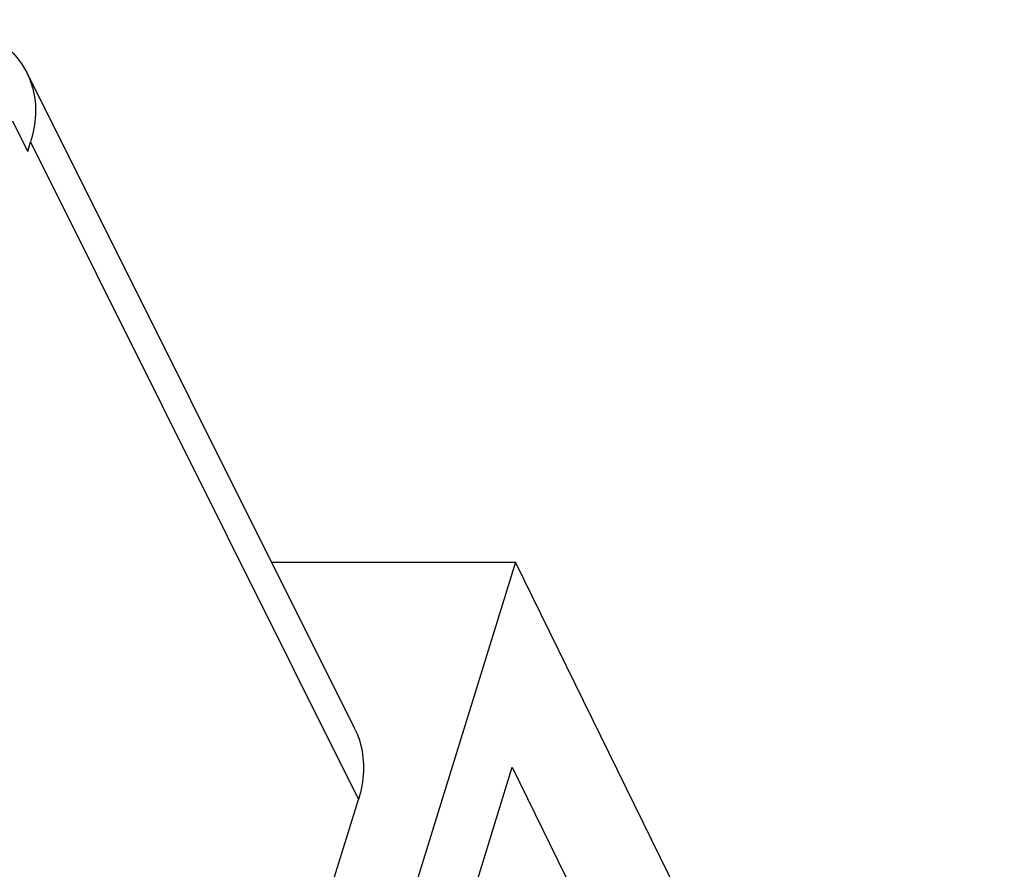
# Model space of a CAD drawing. Units: millimetres. Extents: x 11 to 673, y 29 to 395.
# Drawn here: x 420 to 430, y 226 to 235 of the extents above; entities that cross this region are included whole.
import ezdxf

# ---------------------------------------------------------------- set-up
doc = ezdxf.new("R2010")
doc.units = ezdxf.units.MM
doc.header["$MEASUREMENT"] = 0
doc.layers.get('0').update_dxf_attribs({"lineweight": 30})

msp = doc.modelspace()

# ---------------------------------------------------------------- linework, layer by layer
at = {"color": 7, "linetype": 'Continuous'}
for p, q in [((420.078, 234.544), (423.486, 227.729)), ((420.088, 233.724), (419.932, 234.039)), ((420.088, 233.724), (420.119, 233.823)), ((420.119, 233.823), (423.529, 226.983)), ((425.162, 229.45), (419, 209.513)), ((422.626, 229.45), (425.162, 229.45)), ((430.248, 219.086), (425.162, 229.45)), ((422.669, 219.357), (425.129, 227.318)), ((425.129, 227.318), (429.318, 218.781)), ((418.893, 211.981), (423.529, 226.983))]:
    msp.add_line(p, q, dxfattribs=at)
for points, knots in [([(419.017, 235.094), (419.125, 235.094), (419.335, 235.075), (419.625, 234.982), (419.868, 234.83), (420.009, 234.67), (420.066, 234.568), (420.078, 234.544)], [0, 0, 0, 0, 0.324239, 0.626045, 0.906894, 1.173199, 1.255538, 1.255538, 1.255538, 1.255538]), ([(420.078, 234.544), (420.105, 234.49), (420.158, 234.348), (420.182, 234.1), (420.147, 233.915), (420.119, 233.823)], [0, 0, 0, 0, 0.1806102, 0.450627, 0.737792, 0.737792, 0.737792, 0.737792]), ([(423.486, 227.729), (423.514, 227.673), (423.569, 227.526), (423.594, 227.269), (423.558, 227.078), (423.529, 226.983)], [0, 0, 0, 0, 0.1870244, 0.4666306, 0.763994, 0.763994, 0.763994, 0.763994])]:
    msp.add_open_spline(points, degree=3, knots=knots, dxfattribs=at)

doc.saveas('drawing.dxf')
